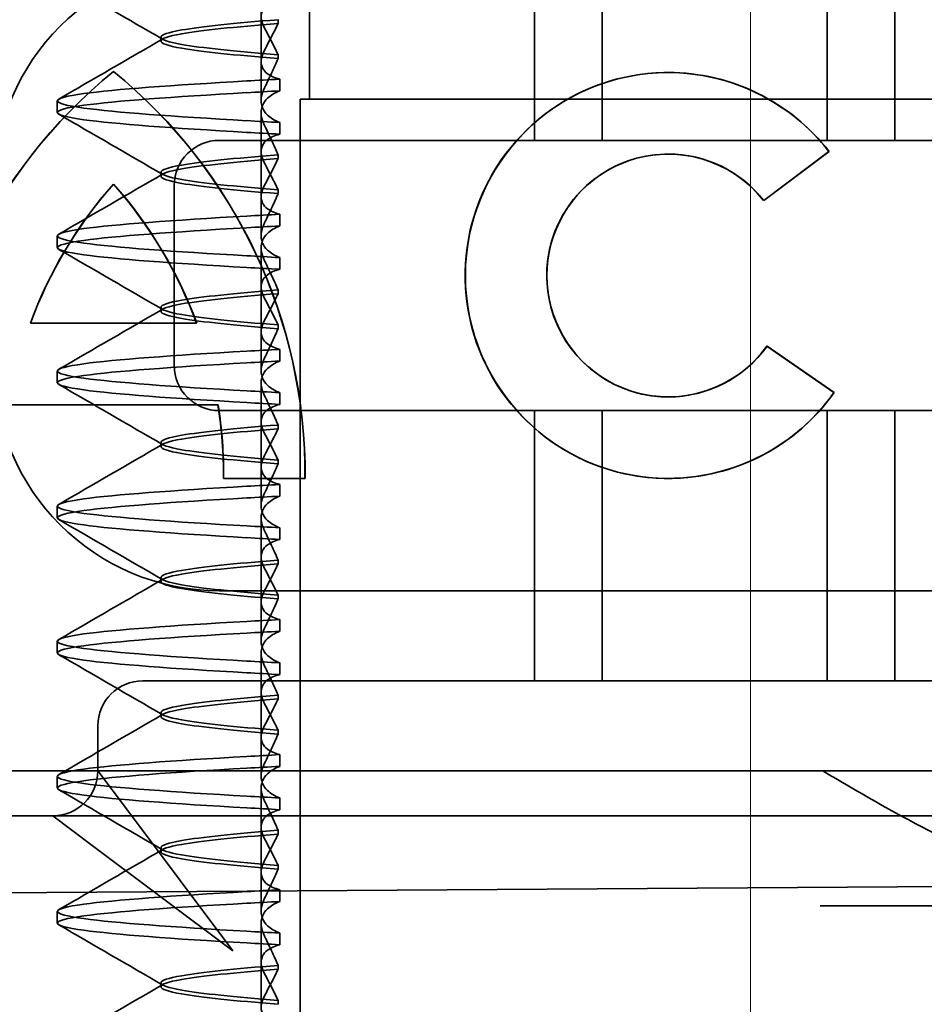
# Model space of a CAD drawing. Units: millimetres. Extents: x 4913 to 6040, y -8069 to -7352.
# Drawn here: x 5014 to 5024, y -7397 to -7386 of the extents above; entities that cross this region are included whole.
import ezdxf

# ---------------------------------------------------------------- set-up
doc = ezdxf.new("R2010")
doc.units = ezdxf.units.MM
doc.header["$LTSCALE"] = 4
doc.linetypes.add('CHAIN', pattern=[0.3543, 0.2362, -0.0295, 0.0591, -0.0295])
doc.linetypes.add('DASH_DOT', pattern=[0.182, 0.1181, -0.0295, 0.0049, -0.0295])
doc.layers.add('Osa (ISO)', color=1, linetype='DASH_DOT', lineweight=9, true_color=0xff0000)
doc.layers.add('Šrafy (ISO)', color=6, linetype='Continuous', lineweight=9, true_color=0xff00ff)
doc.layers.add('Viditelná (ISO)', color=7, linetype='Continuous', lineweight=35)

# ---------------------------------------------------------------- blocks, each defined once
blk = doc.blocks.new('A$C1D3B641F')
at = {"layer": 'Osa (ISO)', "linetype": 'CHAIN', "ltscale": 23.990969}
blk.add_line((20, 0), (20, 97), dxfattribs=at)
at = {"layer": 'Viditelná (ISO)'}
for p, q in [((17.601, 81.544), (17.601, 84.544)), ((18.351, 81.544), (18.351, 84.544)), ((20.851, 81.544), (20.851, 84.544)), ((21.601, 81.544), (21.601, 84.544)), ((15.101, 84), (15.101, 82)), ((14.565, 82.419), (14.565, 83.351)), ((14.753, 82.841), (14.753, 82.885)), ((13.451, 82.647), (13.451, 82.69)), ((14.753, 82.496), (14.753, 82.453)), ((14.565, 82.419), (14.565, 81.986)), ((12.925, 82.31), (12.927, 82.31)), ((14.773, 82.094), (14.773, 82.224)), ((19.084, 82.297), (19.086, 82.297)), ((15, 82), (15.101, 82)), ((15, 67), (15, 82)), ((15.101, 82), (24.899, 82)), ((12.301, 81.854), (12.301, 81.983)), ((14.565, 80.919), (14.565, 81.851)), ((14.773, 81.743), (14.773, 81.613)), ((25.101, 81.544), (14.101, 81.544)), ((14.753, 81.342), (14.753, 81.385)), ((19.084, 81.392), (19.086, 81.392)), ((20.869, 81.419), (20.145, 80.876)), ((20.871, 81.419), (20.146, 80.876)), ((20.869, 81.419), (20.871, 81.419)), ((13.451, 81.147), (13.451, 81.19)), ((12.925, 81.059), (12.927, 81.059)), ((13.601, 81.044), (13.601, 79.044)), ((14.565, 80.919), (14.565, 80.486)), ((14.753, 80.996), (14.753, 80.953)), ((20.145, 80.876), (20.146, 80.876)), ((14.773, 80.594), (14.773, 80.724)), ((12.301, 80.354), (12.301, 80.483)), ((14.565, 79.419), (14.565, 80.351)), ((14.773, 80.243), (14.773, 80.113)), ((14.753, 79.842), (14.753, 79.885)), ((13.451, 79.647), (13.451, 79.69)), ((12.003, 79.514), (13.848, 79.514)), ((13.848, 79.514), (13.849, 79.514)), ((14.753, 79.496), (14.753, 79.453)), ((14.565, 79.419), (14.565, 78.986)), ((20.181, 79.259), (20.182, 79.259)), ((20.181, 79.259), (20.925, 78.744)), ((20.182, 79.259), (20.926, 78.744)), ((14.773, 79.094), (14.773, 79.224)), ((12.301, 78.854), (12.301, 78.983)), ((14.565, 77.919), (14.565, 78.851)), ((14.773, 78.743), (14.773, 78.613)), ((20.925, 78.744), (20.926, 78.744)), ((14.085, 78.609), (11.766, 78.609)), ((14.085, 78.609), (14.087, 78.609)), ((19.084, 78.695), (19.086, 78.695)), ((14.101, 78.544), (25.101, 78.544)), ((17.601, 75.544), (17.601, 78.544)), ((18.351, 75.544), (18.351, 78.544)), ((20.851, 75.544), (20.851, 78.544)), ((21.601, 75.544), (21.601, 78.544)), ((14.753, 78.341), (14.753, 78.385)), ((13.451, 78.147), (13.451, 78.19)), ((14.753, 77.996), (14.753, 77.953)), ((14.565, 77.919), (14.565, 77.486)), ((15.052, 77.79), (14.147, 77.79)), ((15.052, 77.79), (15.054, 77.79)), ((19.084, 77.79), (19.086, 77.79)), ((14.773, 77.594), (14.773, 77.724)), ((12.301, 77.354), (12.301, 77.483)), ((14.565, 76.419), (14.565, 77.351)), ((14.773, 77.243), (14.773, 77.113)), ((14.753, 76.841), (14.753, 76.885)), ((13.451, 76.647), (13.451, 76.69)), ((20.101, 76.544), (14.101, 76.544)), ((24.303, 76.544), (20.101, 76.544)), ((14.565, 76.419), (14.565, 75.986)), ((14.753, 76.496), (14.753, 76.453)), ((14.773, 76.094), (14.773, 76.224)), ((12.301, 75.854), (12.301, 75.983)), ((14.565, 74.919), (14.565, 75.851)), ((14.773, 75.743), (14.773, 75.613)), ((14.252, 75.544), (13.252, 75.544)), ((14.252, 75.544), (24.95, 75.544)), ((14.753, 75.341), (14.753, 75.385)), ((13.451, 75.147), (13.451, 75.19)), ((12.752, 74.544), (12.752, 75.044)), ((14.753, 74.996), (14.753, 74.953)), ((14.565, 74.919), (14.565, 74.486)), ((14.773, 74.594), (14.773, 74.724)), ((8.601, 74.544), (30.601, 74.544)), ((12.301, 74.354), (12.301, 74.483)), ((13.08, 74.107), (12.752, 74.544)), ((14.565, 73.419), (14.565, 74.351)), ((14.773, 74.243), (14.773, 74.113)), ((10.39, 74.044), (12.252, 74.044)), ((12.252, 74.044), (14.252, 74.044)), ((12.252, 74.044), (12.689, 73.716)), ((14.252, 72.544), (13.08, 74.107)), ((14.252, 74.044), (24.95, 74.044)), ((14.753, 73.841), (14.753, 73.885)), ((12.689, 73.716), (14.252, 72.544)), ((13.451, 73.647), (13.451, 73.69)), ((14.753, 73.496), (14.753, 73.453)), ((14.565, 73.419), (14.565, 72.986)), ((7.5, 73.162), (32.5, 73.328)), ((14.773, 73.094), (14.773, 73.224)), ((26.772, 73.044), (20.773, 73.044)), ((12.301, 72.854), (12.301, 72.983)), ((14.565, 71.919), (14.565, 72.851)), ((14.773, 72.743), (14.773, 72.613)), ((14.753, 72.341), (14.753, 72.385)), ((13.451, 72.147), (13.451, 72.19)), ((14.753, 71.996), (14.753, 71.953))]:
    blk.add_line(p, q, dxfattribs=at)
for centre, radius, start, end in [((14.101, 81.044), 2.5, 90, 180), ((14.101, 81.044), 0.5, 90, 180), ((14.101, 79.044), 2.5, 180, 270), ((14.101, 79.044), 0.5, 180, 270), ((13.252, 75.044), 0.5, 90, 180), ((12.252, 74.544), 0.5, 270, 0)]:
    blk.add_arc(centre, radius, start, end, dxfattribs=at)
for centre, major_axis, ratio, start_param, end_param in [((19.084, 80.044), (0, -2.253), 0.999996, 2.227378, 7.239049), ((16.572, 77.834), (0, 5.773), 0.999996, 0.683577, 1.5783), ((16.573, 77.834), (0, 5.773), 0.999996, 0.683735, 1.5783), ((9.279, 77.834), (0, -5.773), 0.999996, 1.563292, 2.458016), ((16.573, 77.834), (0, 5.773), 0.999996, 0.683573, 0.683732), ((9.281, 77.834), (0, -5.773), 0.999996, 1.563292, 2.458016), ((17.607, 82.214), (-5.307, -0.197), 0.025593, 5.274694, 5.358503), ((19.086, 80.044), (-0.001, -2.253), 0.999996, 3.142222, 6.283185), ((19.086, 80.044), (-0.001, 2.253), 0.999996, 5.368656, 6.283185), ((17.607, 82.084), (-5.307, -0.197), 0.025592, 5.274694, 5.358503), ((17.607, 81.753), (-5.307, 0.197), 0.025592, 0.924682, 1.008492), ((17.607, 81.623), (-5.307, 0.197), 0.025593, 0.924682, 1.008492), ((19.084, 80.044), (0, 1.348), 0.999996, 5.378097, 10.374445), ((19.086, 80.044), (0, 1.348), 0.999996, 0, 3.141593), ((19.086, 80.044), (0, 1.348), 0.999996, 5.378729, 6.283185), ((16.572, 77.834), (0, -4.868), 0.999996, 3.988159, 4.359938), ((16.573, 77.834), (0, -4.868), 0.999996, 3.988159, 4.359938), ((9.279, 77.834), (0, 4.868), 0.999996, 5.06484, 5.436619), ((9.281, 77.834), (0, 4.868), 0.999996, 5.06484, 5.436619), ((19.086, 80.044), (0, 1.348), 0.999996, 5.378098, 5.378729), ((17.607, 80.714), (-5.307, -0.197), 0.025594, 5.274694, 5.358503), ((17.607, 80.584), (-5.307, -0.197), 0.025594, 5.274694, 5.358503), ((17.607, 80.253), (-5.307, 0.197), 0.025594, 0.924682, 1.008492), ((17.607, 80.123), (-5.307, 0.197), 0.025594, 0.924682, 1.008492), ((19.086, 80.044), (0, -1.348), 0.999996, 0, 0.949068), ((19.086, 80.044), (0, 1.348), 0.999996, 4.09066, 4.09126), ((17.607, 79.214), (-5.307, -0.197), 0.025593, 5.274694, 5.358503), ((17.607, 79.084), (-5.307, -0.197), 0.025593, 5.274694, 5.358503), ((17.607, 78.753), (-5.307, 0.197), 0.025593, 0.924682, 1.008492), ((19.086, 80.044), (0, -2.253), 0.999996, 6.28287, 7.239049), ((9.279, 77.834), (0, 4.868), 0.999996, 4.703489, 4.87232), ((9.281, 77.834), (0, 4.868), 0.999996, 4.703489, 4.87232), ((17.607, 78.623), (-5.307, 0.197), 0.025593, 0.924682, 1.008492), ((17.607, 77.714), (-5.307, -0.197), 0.025592, 5.274694, 5.358503), ((17.607, 77.584), (-5.307, -0.197), 0.025592, 5.274694, 5.358503), ((17.607, 77.253), (-5.307, 0.197), 0.025592, 0.924682, 1.008492), ((17.607, 77.123), (-5.307, 0.197), 0.025592, 0.924682, 1.008492), ((17.607, 76.214), (-5.307, -0.197), 0.025592, 5.274694, 5.358504), ((17.607, 76.084), (-5.307, -0.197), 0.025591, 5.274694, 5.358504), ((17.607, 75.753), (-5.307, 0.197), 0.025591, 0.924682, 1.008492), ((17.607, 75.623), (-5.307, 0.197), 0.025591, 0.924682, 1.008492), ((17.607, 74.714), (-5.307, -0.197), 0.025591, 5.274694, 5.358504), ((17.607, 74.584), (-5.307, -0.197), 0.025591, 5.274694, 5.358504), ((17.607, 74.253), (-5.307, 0.197), 0.025591, 0.924682, 1.008492), ((17.607, 74.123), (-5.307, 0.197), 0.025591, 0.924682, 1.008492), ((17.607, 73.214), (-5.307, -0.197), 0.02559, 5.274694, 5.358504), ((17.607, 73.084), (-5.307, -0.197), 0.02559, 5.274694, 5.358504), ((17.607, 72.753), (-5.307, 0.197), 0.02559, 0.924682, 1.008492), ((17.607, 72.623), (-5.307, 0.197), 0.02559, 0.924682, 1.008492)]:
    blk.add_ellipse(centre, major_axis=major_axis, ratio=ratio, start_param=start_param, end_param=end_param, dxfattribs=at)
for points in [[(13.474, 82.665), (13.09, 82.888), (12.705, 83.111), (12.32, 83.334)], [(12.32, 82.003), (12.705, 82.226), (13.09, 82.449), (13.474, 82.672)], [(13.474, 81.165), (13.09, 81.388), (12.705, 81.611), (12.32, 81.834)], [(12.32, 80.503), (12.705, 80.726), (13.09, 80.949), (13.474, 81.172)], [(13.474, 79.665), (13.09, 79.888), (12.705, 80.111), (12.32, 80.334)], [(12.32, 79.003), (12.705, 79.226), (13.09, 79.449), (13.474, 79.672)], [(13.474, 78.165), (13.09, 78.388), (12.705, 78.611), (12.32, 78.834)], [(12.32, 77.503), (12.705, 77.726), (13.09, 77.949), (13.474, 78.172)], [(13.474, 76.665), (13.09, 76.888), (12.705, 77.111), (12.32, 77.334)], [(12.32, 76.003), (12.705, 76.226), (13.09, 76.449), (13.474, 76.672)], [(13.474, 75.165), (13.09, 75.388), (12.705, 75.611), (12.32, 75.834)], [(12.32, 74.503), (12.705, 74.726), (13.09, 74.949), (13.474, 75.172)], [(13.474, 73.665), (13.09, 73.888), (12.705, 74.111), (12.32, 74.334)], [(12.32, 73.003), (12.705, 73.226), (13.09, 73.449), (13.474, 73.672)], [(13.474, 72.165), (13.09, 72.388), (12.705, 72.611), (12.32, 72.834)], [(12.32, 71.503), (12.705, 71.726), (13.09, 71.949), (13.474, 72.172)]]:
    blk.add_open_spline(points, degree=3, dxfattribs=at)
for points, knots in [([(14.773, 83.113), (14.716, 83.099), (14.671, 83.078), (14.611, 83.034), (14.593, 83.013), (14.566, 82.959), (14.562, 82.926), (14.572, 82.859), (14.584, 82.825), (14.603, 82.79)], [-0.09940938, -0.09940938, -0.09940938, -0.09940938, -0.07104678, -0.07104678, -0.04972953, -0.04972953, -0.02344788, -0.02344788, -0.00008728, -0.00008728, -0.00008728, -0.00008728]), ([(14.753, 82.884), (14.271, 82.846), (13.901, 82.808), (13.683, 82.77), (13.377, 82.717), (13.377, 82.663), (13.683, 82.61), (13.901, 82.571), (14.271, 82.533), (14.753, 82.495)], [-1.738513, -1.738513, -1.738513, -1.738513, -1.260238, -1.260238, -1.260238, -0.588169, -0.588169, -0.588169, -0.109806, -0.109806, -0.109806, -0.109806]), ([(14.753, 82.453), (14.271, 82.491), (13.901, 82.529), (13.683, 82.567), (13.377, 82.621), (13.377, 82.674), (13.683, 82.728), (13.901, 82.766), (14.271, 82.804), (14.753, 82.842)], [0.109806, 0.109806, 0.109806, 0.109806, 0.588081, 0.588081, 0.588081, 1.26015, 1.26015, 1.26015, 1.738513, 1.738513, 1.738513, 1.738513]), ([(14.603, 82.547), (14.63, 82.598), (14.656, 82.647), (14.706, 82.745), (14.73, 82.794), (14.753, 82.841)], [0.00002435, 0.00002435, 0.00002435, 0.00002435, 0.03349861, 0.03349861, 0.06693523, 0.06693523, 0.06693523, 0.06693523]), ([(14.603, 82.79), (14.63, 82.74), (14.656, 82.69), (14.706, 82.592), (14.73, 82.543), (14.753, 82.496)], [0, 0, 0, 0, 0.0334982, 0.0334982, 0.06688884, 0.06688884, 0.06688884, 0.06688884]), ([(14.773, 82.224), (14.716, 82.239), (14.671, 82.259), (14.611, 82.303), (14.593, 82.325), (14.566, 82.378), (14.562, 82.411), (14.572, 82.478), (14.584, 82.512), (14.603, 82.547)], [-0.09938098, -0.09938098, -0.09938098, -0.09938098, -0.07103251, -0.07103251, -0.04972444, -0.04972444, -0.02344494, -0.02344494, -0.00007184, -0.00007184, -0.00007184, -0.00007184]), ([(14.753, 82.452), (14.73, 82.399), (14.706, 82.346), (14.656, 82.238), (14.63, 82.183), (14.603, 82.129)], [0.00007336, 0.00007336, 0.00007336, 0.00007336, 0.03418423, 0.03418423, 0.06833469, 0.06833469, 0.06833469, 0.06833469]), ([(14.408, 81.763), (13.579, 81.81), (12.94, 81.856), (12.598, 81.903), (12.207, 81.957), (12.206, 82.01), (12.597, 82.064), (12.939, 82.11), (13.578, 82.157), (14.408, 82.204)], [69.76168, 69.76168, 69.76168, 69.76168, 70.349755, 70.349755, 70.349755, 71.021825, 71.021825, 71.021825, 71.609989, 71.609989, 71.609989, 71.609989]), ([(14.603, 82.129), (14.584, 82.091), (14.572, 82.054), (14.562, 81.978), (14.566, 81.94), (14.593, 81.876), (14.611, 81.849), (14.671, 81.793), (14.716, 81.765), (14.773, 81.743)], [-0.1012398, -0.1012398, -0.1012398, -0.1012398, -0.0774541, -0.0774541, -0.0506285, -0.0506285, -0.0288589, -0.0288589, 0, 0, 0, 0]), ([(14.408, 81.633), (13.578, 81.68), (12.939, 81.727), (12.597, 81.774), (12.206, 81.827), (12.207, 81.88), (12.598, 81.934), (12.94, 81.981), (13.579, 82.028), (14.408, 82.074)], [69.76168, 69.76168, 69.76168, 69.76168, 70.349842, 70.349842, 70.349842, 71.02191, 71.02191, 71.02191, 71.609989, 71.609989, 71.609989, 71.609989]), ([(14.603, 81.708), (14.584, 81.747), (14.572, 81.784), (14.562, 81.859), (14.566, 81.897), (14.593, 81.961), (14.611, 81.988), (14.671, 82.044), (14.716, 82.072), (14.773, 82.094)], [-0.1012397, -0.1012397, -0.1012397, -0.1012397, -0.0774534, -0.0774534, -0.050627, -0.050627, -0.028858, -0.028858, 0, 0, 0, 0]), ([(14.753, 81.385), (14.73, 81.438), (14.706, 81.491), (14.656, 81.599), (14.63, 81.654), (14.603, 81.708)], [0.00007333, 0.00007333, 0.00007333, 0.00007333, 0.03418607, 0.03418607, 0.06833464, 0.06833464, 0.06833464, 0.06833464]), ([(14.773, 81.613), (14.716, 81.599), (14.671, 81.578), (14.611, 81.534), (14.593, 81.513), (14.566, 81.459), (14.562, 81.426), (14.572, 81.359), (14.584, 81.325), (14.603, 81.29)], [-0.09940904, -0.09940904, -0.09940904, -0.09940904, -0.07106399, -0.07106399, -0.04975816, -0.04975816, -0.02346017, -0.02346017, -0.00008694, -0.00008694, -0.00008694, -0.00008694]), ([(14.753, 81.384), (14.271, 81.346), (13.901, 81.308), (13.683, 81.27), (13.377, 81.217), (13.377, 81.163), (13.683, 81.11), (13.901, 81.071), (14.271, 81.033), (14.753, 80.995)], [-1.738513, -1.738513, -1.738513, -1.738513, -1.260235, -1.260235, -1.260235, -0.588167, -0.588167, -0.588167, -0.109806, -0.109806, -0.109806, -0.109806]), ([(14.753, 80.953), (14.271, 80.991), (13.901, 81.029), (13.683, 81.067), (13.377, 81.121), (13.377, 81.174), (13.683, 81.228), (13.901, 81.266), (14.271, 81.304), (14.753, 81.342)], [0.109806, 0.109806, 0.109806, 0.109806, 0.588072, 0.588072, 0.588072, 1.260146, 1.260146, 1.260146, 1.738513, 1.738513, 1.738513, 1.738513]), ([(14.603, 81.047), (14.63, 81.098), (14.656, 81.147), (14.706, 81.245), (14.73, 81.294), (14.753, 81.341)], [0.00002426, 0.00002426, 0.00002426, 0.00002426, 0.03349843, 0.03349843, 0.06693493, 0.06693493, 0.06693493, 0.06693493]), ([(14.603, 81.29), (14.63, 81.239), (14.656, 81.19), (14.706, 81.092), (14.73, 81.043), (14.753, 80.996)], [0, 0, 0, 0, 0.03350743, 0.03350743, 0.06688876, 0.06688876, 0.06688876, 0.06688876]), ([(14.773, 80.724), (14.716, 80.739), (14.671, 80.759), (14.611, 80.803), (14.593, 80.825), (14.566, 80.878), (14.562, 80.911), (14.572, 80.978), (14.584, 81.012), (14.603, 81.047)], [-0.09938077, -0.09938077, -0.09938077, -0.09938077, -0.07102223, -0.07102223, -0.04970769, -0.04970769, -0.02343777, -0.02343777, -0.00007155, -0.00007155, -0.00007155, -0.00007155]), ([(14.753, 80.952), (14.73, 80.899), (14.706, 80.846), (14.656, 80.738), (14.63, 80.683), (14.603, 80.629)], [0.00007307, 0.00007307, 0.00007307, 0.00007307, 0.03418382, 0.03418382, 0.06833418, 0.06833418, 0.06833418, 0.06833418]), ([(14.408, 80.263), (13.579, 80.31), (12.94, 80.356), (12.598, 80.403), (12.207, 80.457), (12.206, 80.51), (12.597, 80.564), (12.939, 80.61), (13.578, 80.657), (14.408, 80.704)], [63.478495, 63.478495, 63.478495, 63.478495, 64.066561, 64.066561, 64.066561, 64.738635, 64.738635, 64.738635, 65.326804, 65.326804, 65.326804, 65.326804]), ([(14.408, 80.133), (13.578, 80.18), (12.94, 80.227), (12.597, 80.274), (12.206, 80.327), (12.207, 80.38), (12.598, 80.434), (12.94, 80.481), (13.579, 80.528), (14.408, 80.574)], [63.478495, 63.478495, 63.478495, 63.478495, 64.066658, 64.066658, 64.066658, 64.738726, 64.738726, 64.738726, 65.326804, 65.326804, 65.326804, 65.326804]), ([(14.603, 80.629), (14.584, 80.591), (14.572, 80.554), (14.562, 80.478), (14.566, 80.44), (14.593, 80.376), (14.611, 80.349), (14.671, 80.293), (14.716, 80.265), (14.773, 80.243)], [-0.1012403, -0.1012403, -0.1012403, -0.1012403, -0.0774537, -0.0774537, -0.0506274, -0.0506274, -0.0288582, -0.0288582, -0.0000004, -0.0000004, -0.0000004, -0.0000004]), ([(14.603, 80.208), (14.584, 80.247), (14.572, 80.284), (14.562, 80.359), (14.566, 80.397), (14.593, 80.461), (14.611, 80.488), (14.671, 80.544), (14.716, 80.572), (14.773, 80.594)], [-0.1012399, -0.1012399, -0.1012399, -0.1012399, -0.0774535, -0.0774535, -0.0506276, -0.0506276, -0.0288583, -0.0288583, 0, 0, 0, 0]), ([(14.753, 79.885), (14.73, 79.938), (14.706, 79.991), (14.656, 80.099), (14.63, 80.154), (14.603, 80.208)], [0.00007303, 0.00007303, 0.00007303, 0.00007303, 0.03418566, 0.03418566, 0.06833412, 0.06833412, 0.06833412, 0.06833412]), ([(14.773, 80.113), (14.716, 80.099), (14.671, 80.078), (14.611, 80.034), (14.593, 80.013), (14.566, 79.959), (14.562, 79.926), (14.572, 79.859), (14.584, 79.825), (14.603, 79.79)], [-0.09940866, -0.09940866, -0.09940866, -0.09940866, -0.0710506, -0.0710506, -0.04973638, -0.04973638, -0.02345083, -0.02345083, -0.00008654, -0.00008654, -0.00008654, -0.00008654]), ([(14.753, 79.884), (14.271, 79.846), (13.901, 79.808), (13.683, 79.77), (13.377, 79.717), (13.377, 79.663), (13.683, 79.61), (13.901, 79.571), (14.271, 79.533), (14.753, 79.495)], [-1.738513, -1.738513, -1.738513, -1.738513, -1.260237, -1.260237, -1.260237, -0.588168, -0.588168, -0.588168, -0.109806, -0.109806, -0.109806, -0.109806]), ([(14.753, 79.453), (14.271, 79.491), (13.901, 79.529), (13.683, 79.567), (13.377, 79.621), (13.377, 79.674), (13.683, 79.728), (13.901, 79.766), (14.271, 79.804), (14.753, 79.842)], [0.109806, 0.109806, 0.109806, 0.109806, 0.588071, 0.588071, 0.588071, 1.260145, 1.260145, 1.260145, 1.738513, 1.738513, 1.738513, 1.738513]), ([(14.603, 79.547), (14.63, 79.598), (14.656, 79.647), (14.706, 79.745), (14.73, 79.794), (14.753, 79.841)], [0.0000243, 0.0000243, 0.0000243, 0.0000243, 0.03349851, 0.03349851, 0.06693506, 0.06693506, 0.06693506, 0.06693506]), ([(14.603, 79.79), (14.63, 79.739), (14.656, 79.69), (14.706, 79.592), (14.73, 79.543), (14.753, 79.496)], [0, 0, 0, 0, 0.03351332, 0.03351332, 0.06688865, 0.06688865, 0.06688865, 0.06688865]), ([(14.773, 79.224), (14.716, 79.239), (14.671, 79.259), (14.611, 79.303), (14.593, 79.325), (14.566, 79.378), (14.562, 79.411), (14.572, 79.478), (14.584, 79.512), (14.603, 79.547)], [-0.09938087, -0.09938087, -0.09938087, -0.09938087, -0.07102114, -0.07102114, -0.04970581, -0.04970581, -0.02343695, -0.02343695, -0.00007168, -0.00007168, -0.00007168, -0.00007168]), ([(14.753, 79.452), (14.73, 79.399), (14.706, 79.346), (14.656, 79.238), (14.63, 79.183), (14.603, 79.129)], [0.00007319, 0.00007319, 0.00007319, 0.00007319, 0.034184, 0.034184, 0.06833441, 0.06833441, 0.06833441, 0.06833441]), ([(14.408, 78.763), (13.579, 78.81), (12.94, 78.856), (12.598, 78.903), (12.207, 78.957), (12.206, 79.01), (12.597, 79.064), (12.939, 79.11), (13.578, 79.157), (14.408, 79.204)], [57.19531, 57.19531, 57.19531, 57.19531, 57.783375, 57.783375, 57.783375, 58.45545, 58.45545, 58.45545, 59.043619, 59.043619, 59.043619, 59.043619]), ([(14.408, 78.633), (13.578, 78.68), (12.939, 78.727), (12.597, 78.774), (12.206, 78.827), (12.207, 78.88), (12.598, 78.934), (12.94, 78.981), (13.579, 79.028), (14.408, 79.074)], [57.19531, 57.19531, 57.19531, 57.19531, 57.783475, 57.783475, 57.783475, 58.455546, 58.455546, 58.455546, 59.043619, 59.043619, 59.043619, 59.043619]), ([(14.603, 79.129), (14.584, 79.091), (14.572, 79.053), (14.562, 78.978), (14.566, 78.94), (14.593, 78.876), (14.611, 78.849), (14.671, 78.793), (14.716, 78.765), (14.773, 78.743)], [-0.1012398, -0.1012398, -0.1012398, -0.1012398, -0.0774478, -0.0774478, -0.0506141, -0.0506141, -0.0288501, -0.0288501, 0, 0, 0, 0]), ([(14.603, 78.708), (14.584, 78.747), (14.572, 78.784), (14.562, 78.859), (14.566, 78.897), (14.593, 78.961), (14.611, 78.988), (14.671, 79.044), (14.716, 79.072), (14.773, 79.094)], [-0.1012398, -0.1012398, -0.1012398, -0.1012398, -0.0774504, -0.0774504, -0.05062, -0.05062, -0.0288537, -0.0288537, 0, 0, 0, 0]), ([(14.773, 78.613), (14.716, 78.599), (14.671, 78.578), (14.611, 78.534), (14.593, 78.513), (14.566, 78.459), (14.562, 78.426), (14.572, 78.359), (14.584, 78.325), (14.603, 78.29)], [-0.09940889, -0.09940889, -0.09940889, -0.09940889, -0.07105408, -0.07105408, -0.04974193, -0.04974193, -0.02345321, -0.02345321, -0.00008678, -0.00008678, -0.00008678, -0.00008678]), ([(14.753, 78.385), (14.73, 78.438), (14.706, 78.491), (14.656, 78.599), (14.63, 78.654), (14.603, 78.708)], [0.00007321, 0.00007321, 0.00007321, 0.00007321, 0.03418592, 0.03418592, 0.06833444, 0.06833444, 0.06833444, 0.06833444]), ([(14.753, 78.384), (14.271, 78.346), (13.901, 78.308), (13.683, 78.27), (13.377, 78.217), (13.377, 78.163), (13.683, 78.11), (13.901, 78.071), (14.271, 78.033), (14.753, 77.995)], [-1.738513, -1.738513, -1.738513, -1.738513, -1.260242, -1.260242, -1.260242, -0.588171, -0.588171, -0.588171, -0.109806, -0.109806, -0.109806, -0.109806]), ([(14.753, 77.953), (14.271, 77.991), (13.901, 78.029), (13.683, 78.067), (13.377, 78.121), (13.377, 78.174), (13.683, 78.228), (13.901, 78.266), (14.271, 78.304), (14.753, 78.342)], [0.109806, 0.109806, 0.109806, 0.109806, 0.588081, 0.588081, 0.588081, 1.26015, 1.26015, 1.26015, 1.738513, 1.738513, 1.738513, 1.738513]), ([(14.603, 78.047), (14.63, 78.098), (14.656, 78.147), (14.706, 78.245), (14.73, 78.294), (14.753, 78.341)], [0.00002439, 0.00002439, 0.00002439, 0.00002439, 0.03349869, 0.03349869, 0.06693534, 0.06693534, 0.06693534, 0.06693534]), ([(14.603, 78.29), (14.63, 78.239), (14.656, 78.19), (14.706, 78.092), (14.73, 78.043), (14.753, 77.996)], [0, 0, 0, 0, 0.03350708, 0.03350708, 0.06688872, 0.06688872, 0.06688872, 0.06688872]), ([(14.773, 77.724), (14.716, 77.739), (14.671, 77.759), (14.611, 77.803), (14.593, 77.825), (14.566, 77.878), (14.562, 77.911), (14.572, 77.978), (14.584, 78.012), (14.603, 78.047)], [-0.09938107, -0.09938107, -0.09938107, -0.09938107, -0.07102138, -0.07102138, -0.04970603, -0.04970603, -0.02343703, -0.02343703, -0.00007195, -0.00007195, -0.00007195, -0.00007195]), ([(14.753, 77.952), (14.73, 77.899), (14.706, 77.846), (14.656, 77.738), (14.63, 77.683), (14.603, 77.629)], [0.00007347, 0.00007347, 0.00007347, 0.00007347, 0.03418438, 0.03418438, 0.06833488, 0.06833488, 0.06833488, 0.06833488]), ([(14.408, 77.263), (13.579, 77.31), (12.94, 77.356), (12.598, 77.403), (12.207, 77.457), (12.206, 77.51), (12.597, 77.564), (12.939, 77.61), (13.578, 77.657), (14.408, 77.704)], [50.912124, 50.912124, 50.912124, 50.912124, 51.5002, 51.5002, 51.5002, 52.172269, 52.172269, 52.172269, 52.760433, 52.760433, 52.760433, 52.760433]), ([(14.603, 77.629), (14.584, 77.591), (14.572, 77.553), (14.562, 77.478), (14.566, 77.44), (14.593, 77.376), (14.611, 77.349), (14.671, 77.293), (14.716, 77.265), (14.773, 77.243)], [-0.1012397, -0.1012397, -0.1012397, -0.1012397, -0.0774524, -0.0774524, -0.0506246, -0.0506246, -0.0288565, -0.0288565, 0, 0, 0, 0]), ([(14.408, 77.133), (13.578, 77.18), (12.939, 77.227), (12.597, 77.274), (12.206, 77.327), (12.207, 77.38), (12.598, 77.434), (12.94, 77.481), (13.579, 77.528), (14.408, 77.574)], [50.912124, 50.912124, 50.912124, 50.912124, 51.500289, 51.500289, 51.500289, 52.17236, 52.17236, 52.17236, 52.760433, 52.760433, 52.760433, 52.760433]), ([(14.603, 77.208), (14.584, 77.247), (14.572, 77.284), (14.562, 77.359), (14.566, 77.397), (14.593, 77.461), (14.611, 77.488), (14.671, 77.544), (14.716, 77.572), (14.773, 77.594)], [-0.1012397, -0.1012397, -0.1012397, -0.1012397, -0.0774516, -0.0774516, -0.0506225, -0.0506225, -0.0288552, -0.0288552, 0, 0, 0, 0]), ([(14.753, 76.885), (14.73, 76.938), (14.706, 76.991), (14.656, 77.099), (14.63, 77.154), (14.603, 77.208)], [0.00007349, 0.00007349, 0.00007349, 0.00007349, 0.03418629, 0.03418629, 0.06833492, 0.06833492, 0.06833492, 0.06833492]), ([(14.773, 77.113), (14.716, 77.099), (14.671, 77.078), (14.611, 77.034), (14.593, 77.013), (14.566, 76.959), (14.562, 76.926), (14.572, 76.859), (14.584, 76.825), (14.603, 76.79)], [-0.09938107, -0.09938107, -0.09938107, -0.09938107, -0.07102574, -0.07102574, -0.04971322, -0.04971322, -0.02344011, -0.02344011, -0.00007196, -0.00007196, -0.00007196, -0.00007196]), ([(14.753, 76.884), (14.271, 76.846), (13.901, 76.808), (13.683, 76.77), (13.377, 76.717), (13.377, 76.663), (13.683, 76.61), (13.901, 76.571), (14.271, 76.533), (14.753, 76.495)], [-1.738513, -1.738513, -1.738513, -1.738513, -1.260241, -1.260241, -1.260241, -0.58817, -0.58817, -0.58817, -0.109806, -0.109806, -0.109806, -0.109806]), ([(14.753, 76.453), (14.271, 76.491), (13.901, 76.529), (13.683, 76.567), (13.377, 76.621), (13.377, 76.674), (13.683, 76.728), (13.901, 76.766), (14.271, 76.804), (14.753, 76.842)], [0.109806, 0.109806, 0.109806, 0.109806, 0.588083, 0.588083, 0.588083, 1.260152, 1.260152, 1.260152, 1.738513, 1.738513, 1.738513, 1.738513]), ([(14.603, 76.547), (14.63, 76.598), (14.656, 76.647), (14.706, 76.745), (14.73, 76.794), (14.753, 76.841)], [0.00002447, 0.00002447, 0.00002447, 0.00002447, 0.03349884, 0.03349884, 0.06693557, 0.06693557, 0.06693557, 0.06693557]), ([(14.603, 76.79), (14.63, 76.74), (14.656, 76.69), (14.706, 76.592), (14.73, 76.543), (14.753, 76.496)], [0.0000244, 0.0000244, 0.0000244, 0.0000244, 0.03354212, 0.03354212, 0.06693538, 0.06693538, 0.06693538, 0.06693538]), ([(14.773, 76.224), (14.716, 76.239), (14.671, 76.259), (14.611, 76.303), (14.593, 76.325), (14.566, 76.378), (14.562, 76.411), (14.572, 76.478), (14.584, 76.512), (14.603, 76.547)], [-0.09938123, -0.09938123, -0.09938123, -0.09938123, -0.07103833, -0.07103833, -0.04973381, -0.04973381, -0.02344894, -0.02344894, -0.00007218, -0.00007218, -0.00007218, -0.00007218]), ([(14.753, 76.452), (14.73, 76.399), (14.706, 76.346), (14.656, 76.238), (14.63, 76.183), (14.603, 76.129)], [0.00007372, 0.00007372, 0.00007372, 0.00007372, 0.03418471, 0.03418471, 0.0683353, 0.0683353, 0.0683353, 0.0683353]), ([(14.408, 75.763), (13.579, 75.81), (12.94, 75.856), (12.598, 75.903), (12.207, 75.957), (12.206, 76.01), (12.597, 76.064), (12.939, 76.11), (13.578, 76.157), (14.408, 76.204)], [44.628939, 44.628939, 44.628939, 44.628939, 45.217017, 45.217017, 45.217017, 45.889085, 45.889085, 45.889085, 46.477248, 46.477248, 46.477248, 46.477248]), ([(14.603, 76.129), (14.584, 76.091), (14.572, 76.054), (14.562, 75.978), (14.566, 75.94), (14.593, 75.876), (14.611, 75.849), (14.671, 75.793), (14.716, 75.765), (14.773, 75.743)], [-0.1012397, -0.1012397, -0.1012397, -0.1012397, -0.0774543, -0.0774543, -0.0506286, -0.0506286, -0.0288589, -0.0288589, 0, 0, 0, 0]), ([(14.603, 75.708), (14.584, 75.747), (14.572, 75.784), (14.562, 75.859), (14.566, 75.897), (14.593, 75.961), (14.611, 75.988), (14.671, 76.044), (14.716, 76.072), (14.773, 76.094)], [-0.1012397, -0.1012397, -0.1012397, -0.1012397, -0.0774528, -0.0774528, -0.0506252, -0.0506252, -0.0288568, -0.0288568, 0, 0, 0, 0]), ([(14.408, 75.633), (13.578, 75.68), (12.939, 75.727), (12.597, 75.774), (12.206, 75.827), (12.207, 75.88), (12.598, 75.934), (12.94, 75.981), (13.579, 76.028), (14.408, 76.074)], [44.628939, 44.628939, 44.628939, 44.628939, 45.217103, 45.217103, 45.217103, 45.889172, 45.889172, 45.889172, 46.477248, 46.477248, 46.477248, 46.477248]), ([(14.753, 75.385), (14.73, 75.438), (14.706, 75.491), (14.656, 75.599), (14.63, 75.654), (14.603, 75.708)], [0.00007374, 0.00007374, 0.00007374, 0.00007374, 0.03418662, 0.03418662, 0.06833534, 0.06833534, 0.06833534, 0.06833534]), ([(14.773, 75.613), (14.716, 75.599), (14.671, 75.578), (14.611, 75.534), (14.593, 75.513), (14.566, 75.459), (14.562, 75.426), (14.572, 75.359), (14.584, 75.325), (14.603, 75.29)], [-0.09938126, -0.09938126, -0.09938126, -0.09938126, -0.07101869, -0.07101869, -0.04970146, -0.04970146, -0.02343506, -0.02343506, -0.0000722, -0.0000722, -0.0000722, -0.0000722]), ([(14.753, 75.384), (14.271, 75.346), (13.901, 75.308), (13.683, 75.27), (13.377, 75.217), (13.377, 75.163), (13.683, 75.11), (13.901, 75.071), (14.271, 75.033), (14.753, 74.995)], [-1.738513, -1.738513, -1.738513, -1.738513, -1.260238, -1.260238, -1.260238, -0.588169, -0.588169, -0.588169, -0.109806, -0.109806, -0.109806, -0.109806]), ([(14.753, 74.953), (14.271, 74.991), (13.901, 75.029), (13.683, 75.067), (13.377, 75.121), (13.377, 75.174), (13.683, 75.228), (13.901, 75.266), (14.271, 75.304), (14.753, 75.342)], [0.109806, 0.109806, 0.109806, 0.109806, 0.588081, 0.588081, 0.588081, 1.26015, 1.26015, 1.26015, 1.738513, 1.738513, 1.738513, 1.738513]), ([(14.603, 75.047), (14.63, 75.098), (14.656, 75.147), (14.706, 75.245), (14.73, 75.294), (14.753, 75.341)], [0.00002454, 0.00002454, 0.00002454, 0.00002454, 0.03349898, 0.03349898, 0.06693577, 0.06693577, 0.06693577, 0.06693577]), ([(14.603, 75.29), (14.63, 75.24), (14.656, 75.19), (14.706, 75.092), (14.73, 75.043), (14.753, 74.996)], [0.00002448, 0.00002448, 0.00002448, 0.00002448, 0.03354794, 0.03354794, 0.06693561, 0.06693561, 0.06693561, 0.06693561]), ([(14.773, 74.724), (14.716, 74.739), (14.671, 74.759), (14.611, 74.803), (14.593, 74.825), (14.566, 74.878), (14.562, 74.911), (14.572, 74.978), (14.584, 75.012), (14.603, 75.047)], [-0.09938139, -0.09938139, -0.09938139, -0.09938139, -0.07103297, -0.07103297, -0.04972484, -0.04972484, -0.02344508, -0.02344508, -0.0000724, -0.0000724, -0.0000724, -0.0000724]), ([(14.753, 74.952), (14.73, 74.899), (14.706, 74.846), (14.656, 74.738), (14.63, 74.683), (14.603, 74.629)], [0.00007395, 0.00007395, 0.00007395, 0.00007395, 0.034185, 0.034185, 0.06833567, 0.06833567, 0.06833567, 0.06833567]), ([(14.408, 74.263), (13.579, 74.31), (12.94, 74.356), (12.598, 74.403), (12.207, 74.457), (12.206, 74.51), (12.597, 74.564), (12.939, 74.61), (13.578, 74.657), (14.408, 74.704)], [38.345753, 38.345753, 38.345753, 38.345753, 38.933829, 38.933829, 38.933829, 39.605899, 39.605899, 39.605899, 40.194063, 40.194063, 40.194063, 40.194063]), ([(14.408, 74.133), (13.578, 74.18), (12.939, 74.227), (12.597, 74.274), (12.206, 74.327), (12.207, 74.38), (12.598, 74.434), (12.94, 74.481), (13.579, 74.528), (14.408, 74.574)], [38.345753, 38.345753, 38.345753, 38.345753, 38.933916, 38.933916, 38.933916, 39.605983, 39.605983, 39.605983, 40.194063, 40.194063, 40.194063, 40.194063]), ([(14.603, 74.629), (14.584, 74.591), (14.572, 74.554), (14.562, 74.478), (14.566, 74.44), (14.593, 74.376), (14.611, 74.349), (14.671, 74.293), (14.716, 74.265), (14.773, 74.243)], [-0.1012396, -0.1012396, -0.1012396, -0.1012396, -0.0774544, -0.0774544, -0.0506285, -0.0506285, -0.0288588, -0.0288588, 0, 0, 0, 0]), ([(14.603, 74.208), (14.584, 74.247), (14.572, 74.284), (14.562, 74.359), (14.566, 74.397), (14.593, 74.461), (14.611, 74.488), (14.671, 74.544), (14.716, 74.572), (14.773, 74.594)], [-0.1012395, -0.1012395, -0.1012395, -0.1012395, -0.0774537, -0.0774537, -0.050627, -0.050627, -0.0288579, -0.0288579, 0, 0, 0, 0]), ([(22.992, 73.544), (22.847, 73.544), (22.687, 73.584), (22.344, 73.706), (22.162, 73.79), (21.591, 74.078), (21.183, 74.319), (20.801, 74.544)], [0.5943391, 0.5943391, 0.5943391, 0.5943391, 0.6607808, 0.6607808, 0.7272224, 0.7272224, 0.8601057, 0.8601057, 0.8601057, 0.8601057]), ([(14.753, 73.885), (14.73, 73.938), (14.706, 73.991), (14.656, 74.099), (14.63, 74.154), (14.603, 74.208)], [0.00007397, 0.00007397, 0.00007397, 0.00007397, 0.03418691, 0.03418691, 0.0683357, 0.0683357, 0.0683357, 0.0683357]), ([(14.773, 74.113), (14.716, 74.099), (14.671, 74.078), (14.611, 74.034), (14.593, 74.013), (14.566, 73.959), (14.562, 73.926), (14.572, 73.859), (14.584, 73.825), (14.603, 73.79)], [-0.0993814, -0.0993814, -0.0993814, -0.0993814, -0.07103643, -0.07103643, -0.04973056, -0.04973056, -0.02344753, -0.02344753, -0.0000724, -0.0000724, -0.0000724, -0.0000724]), ([(14.753, 73.884), (14.271, 73.846), (13.901, 73.808), (13.683, 73.77), (13.377, 73.717), (13.377, 73.663), (13.683, 73.61), (13.901, 73.571), (14.271, 73.533), (14.753, 73.495)], [-1.738513, -1.738513, -1.738513, -1.738513, -1.260235, -1.260235, -1.260235, -0.588167, -0.588167, -0.588167, -0.109806, -0.109806, -0.109806, -0.109806]), ([(14.753, 73.453), (14.271, 73.491), (13.901, 73.529), (13.683, 73.567), (13.377, 73.621), (13.377, 73.674), (13.683, 73.728), (13.901, 73.766), (14.271, 73.804), (14.753, 73.842)], [0.109806, 0.109806, 0.109806, 0.109806, 0.588072, 0.588072, 0.588072, 1.260146, 1.260146, 1.260146, 1.738513, 1.738513, 1.738513, 1.738513]), ([(14.603, 73.547), (14.63, 73.598), (14.656, 73.647), (14.706, 73.745), (14.73, 73.794), (14.753, 73.841)], [0.0000246, 0.0000246, 0.0000246, 0.0000246, 0.0334991, 0.0334991, 0.06693594, 0.06693594, 0.06693594, 0.06693594]), ([(14.603, 73.79), (14.63, 73.74), (14.656, 73.69), (14.706, 73.592), (14.73, 73.543), (14.753, 73.496)], [0.00002454, 0.00002454, 0.00002454, 0.00002454, 0.03355274, 0.03355274, 0.06693581, 0.06693581, 0.06693581, 0.06693581]), ([(14.773, 73.224), (14.716, 73.239), (14.671, 73.259), (14.611, 73.303), (14.593, 73.325), (14.566, 73.378), (14.562, 73.411), (14.572, 73.478), (14.584, 73.512), (14.603, 73.547)], [-0.09938155, -0.09938155, -0.09938155, -0.09938155, -0.07102309, -0.07102309, -0.04970844, -0.04970844, -0.02343803, -0.02343803, -0.00007258, -0.00007258, -0.00007258, -0.00007258]), ([(14.753, 73.452), (14.73, 73.399), (14.706, 73.346), (14.656, 73.238), (14.63, 73.183), (14.603, 73.129)], [0.00007417, 0.00007417, 0.00007417, 0.00007417, 0.03418527, 0.03418527, 0.06833601, 0.06833601, 0.06833601, 0.06833601]), ([(14.408, 72.763), (13.579, 72.81), (12.94, 72.856), (12.598, 72.903), (12.207, 72.957), (12.206, 73.01), (12.597, 73.064), (12.939, 73.11), (13.578, 73.157), (14.408, 73.204)], [32.062568, 32.062568, 32.062568, 32.062568, 32.650635, 32.650635, 32.650635, 33.322709, 33.322709, 33.322709, 33.910878, 33.910878, 33.910878, 33.910878]), ([(14.408, 72.633), (13.578, 72.68), (12.939, 72.727), (12.597, 72.774), (12.206, 72.827), (12.207, 72.88), (12.598, 72.934), (12.94, 72.981), (13.579, 73.028), (14.408, 73.074)], [32.062568, 32.062568, 32.062568, 32.062568, 32.650731, 32.650731, 32.650731, 33.3228, 33.3228, 33.3228, 33.910878, 33.910878, 33.910878, 33.910878]), ([(14.603, 73.129), (14.584, 73.091), (14.572, 73.053), (14.562, 72.978), (14.566, 72.94), (14.593, 72.876), (14.611, 72.849), (14.671, 72.793), (14.716, 72.765), (14.773, 72.743)], [-0.10124, -0.10124, -0.10124, -0.10124, -0.0774542, -0.0774542, -0.0506274, -0.0506274, -0.0288581, -0.0288581, -0.0000004, -0.0000004, -0.0000004, -0.0000004]), ([(14.603, 72.708), (14.584, 72.747), (14.572, 72.784), (14.562, 72.859), (14.566, 72.897), (14.593, 72.961), (14.611, 72.988), (14.671, 73.044), (14.716, 73.072), (14.773, 73.094)], [-0.1012396, -0.1012396, -0.1012396, -0.1012396, -0.0774541, -0.0774541, -0.0506276, -0.0506276, -0.0288582, -0.0288582, 0, 0, 0, 0]), ([(14.753, 72.385), (14.73, 72.438), (14.706, 72.491), (14.656, 72.599), (14.63, 72.654), (14.603, 72.708)], [0.00007418, 0.00007418, 0.00007418, 0.00007418, 0.03418717, 0.03418717, 0.06833602, 0.06833602, 0.06833602, 0.06833602]), ([(14.773, 72.613), (14.716, 72.599), (14.671, 72.578), (14.611, 72.534), (14.593, 72.513), (14.566, 72.459), (14.562, 72.426), (14.572, 72.359), (14.584, 72.325), (14.603, 72.29)], [-0.09938155, -0.09938155, -0.09938155, -0.09938155, -0.0710236, -0.0710236, -0.0497093, -0.0497093, -0.0234384, -0.0234384, -0.00007259, -0.00007259, -0.00007259, -0.00007259]), ([(14.753, 72.384), (14.271, 72.346), (13.901, 72.308), (13.683, 72.27), (13.377, 72.217), (13.377, 72.163), (13.683, 72.11), (13.901, 72.071), (14.271, 72.033), (14.753, 71.995)], [-1.738513, -1.738513, -1.738513, -1.738513, -1.260237, -1.260237, -1.260237, -0.588168, -0.588168, -0.588168, -0.109806, -0.109806, -0.109806, -0.109806]), ([(14.753, 71.953), (14.271, 71.991), (13.901, 72.029), (13.683, 72.067), (13.377, 72.121), (13.377, 72.174), (13.683, 72.228), (13.901, 72.266), (14.271, 72.304), (14.753, 72.342)], [0.109806, 0.109806, 0.109806, 0.109806, 0.588071, 0.588071, 0.588071, 1.260145, 1.260145, 1.260145, 1.738513, 1.738513, 1.738513, 1.738513]), ([(14.603, 72.047), (14.63, 72.098), (14.656, 72.147), (14.706, 72.245), (14.73, 72.294), (14.753, 72.341)], [0.00002466, 0.00002466, 0.00002466, 0.00002466, 0.03349921, 0.03349921, 0.06693609, 0.06693609, 0.06693609, 0.06693609]), ([(14.603, 72.29), (14.63, 72.24), (14.656, 72.19), (14.706, 72.092), (14.73, 72.043), (14.753, 71.996)], [0.00002461, 0.00002461, 0.00002461, 0.00002461, 0.03355497, 0.03355497, 0.06693598, 0.06693598, 0.06693598, 0.06693598]), ([(14.773, 71.724), (14.716, 71.739), (14.671, 71.759), (14.611, 71.803), (14.593, 71.825), (14.566, 71.878), (14.562, 71.911), (14.572, 71.978), (14.584, 72.012), (14.603, 72.047)], [-0.09938167, -0.09938167, -0.09938167, -0.09938167, -0.07102224, -0.07102224, -0.0497066, -0.0497066, -0.02343729, -0.02343729, -0.00007275, -0.00007275, -0.00007275, -0.00007275])]:
    blk.add_open_spline(points, degree=3, knots=knots, dxfattribs=at)

msp = doc.modelspace()

# ---------------------------------------------------------------- block references
at = {"layer": 'Šrafy (ISO)'}
msp.add_blockref('A$C1D3B641F', (5002.327, -7468.779), dxfattribs=at)

doc.saveas('drawing.dxf')
